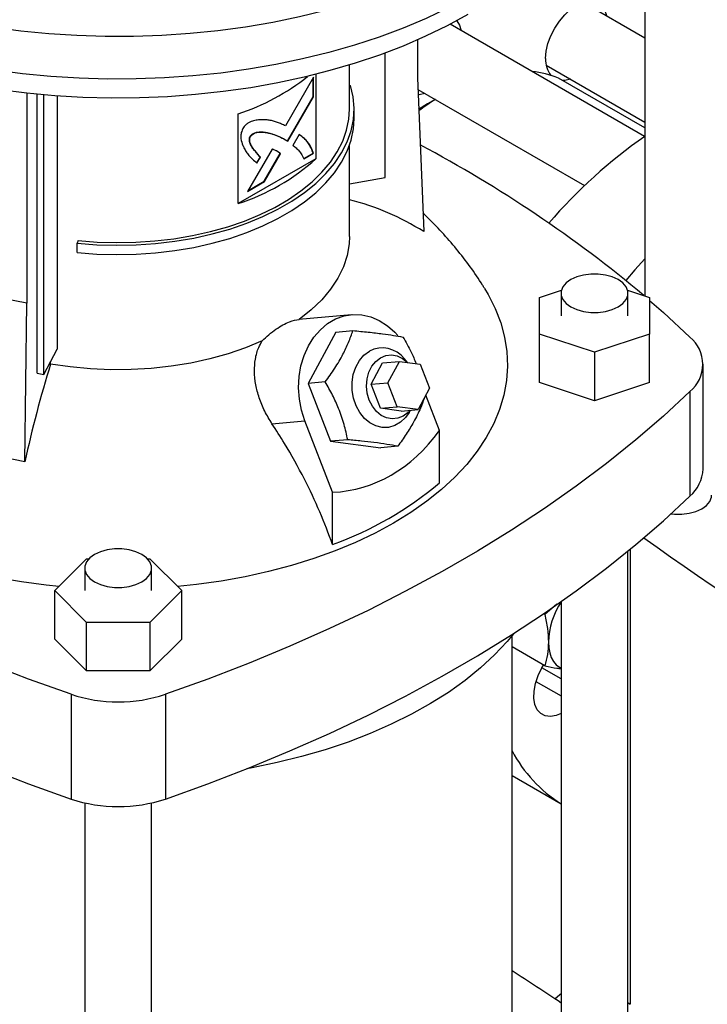
# Model space of a CAD drawing. Extents: x 0.4 to 10.6, y 0.4 to 8.1.
# Drawn here: x 2.5 to 2.7, y 5 to 5.3 of the extents above; entities that cross this region are included whole.
import ezdxf

# ---------------------------------------------------------------- set-up
doc = ezdxf.new("R2010")
doc.units = 0
doc.linetypes.add('SLD-SOLID', pattern=[0])
doc.layers.get('0').update_dxf_attribs({"linetype": 'CONTINUOUS'})

msp = doc.modelspace()

# ---------------------------------------------------------------- linework, layer by layer
at = {"color": 7, "linetype": 'SLD-SOLID'}
for p, q in [((2.672830946600831, 5.289963001615765), (2.672830946600831, 5.19169188396265)), ((2.672830946600831, 5.265526146455258), (2.655037778111911, 5.275797923982978)), ((2.672802906826115, 5.237364963022713), (2.617093858117971, 5.269525112293898)), ((2.607677830241879, 5.265010217119424), (2.607677830241879, 5.254160635462544)), ((2.598464417381316, 5.225628381431606), (2.598464417381316, 5.261291121311024)), ((2.58823476476603, 5.245193784035825), (2.58823476476603, 5.257841332552598)), ((2.644621957980292, 5.257755239350044), (2.672830946600831, 5.241470536849047)), ((2.577901105216619, 5.254307763529414), (2.569879142275755, 5.240418008126856)), ((2.577901105216619, 5.248665887961747), (2.577901105216619, 5.254307763529414)), ((2.578617144934033, 5.255164951253508), (2.578617144934033, 5.230969942907646)), ((2.577808311834105, 5.248719456441235), (2.577808311834105, 5.254147094950463)), ((2.58823476476603, 5.251939802911528), (2.588520326734281, 5.251968870663855)), ((2.607677830241879, 5.254160635462544), (2.609493971979953, 5.21007457538406)), ((2.648089595618143, 5.254078806774736), (2.648135026104333, 5.254056241662851)), ((2.672830946600831, 5.239799590221581), (2.648135026104333, 5.254056241662851)), ((2.495755780025557, 5.249748832563639), (2.495755780025557, 5.18954941116124)), ((2.498748561525113, 5.169482629249777), (2.498748561525113, 5.249442876482041)), ((2.500631049540596, 5.169150380345212), (2.500631049540596, 5.249269932811616)), ((2.504476497986146, 5.248963008719183), (2.504476497986146, 5.176411444640371)), ((2.5704748695694, 5.236027852856888), (2.577808311834105, 5.248719456441235)), ((2.570566390677523, 5.235972082518895), (2.577901105216619, 5.248665887961747)), ((2.577901105216618, 5.248665887961747), (2.577808311834105, 5.248719456441235)), ((2.607815203613264, 5.25082595591794), (2.655563382808859, 5.223261518793867)), ((2.556346065211622, 5.21811312224902), (2.556346065211622, 5.243830943095815)), ((2.589547099332537, 5.242514845167578), (2.589547099332537, 5.245193784839119)), ((2.559869877405199, 5.237355511533941), (2.559777084022685, 5.237409080013429)), ((2.573791255842345, 5.237955327107907), (2.571971801425189, 5.234806492853977)), ((2.569414047894219, 5.236674287155925), (2.569321254511705, 5.236727855635412)), ((2.569414047894219, 5.236674287155925), (2.570566390677523, 5.235972082518895)), ((2.58823476476603, 5.208731607803914), (2.58823476476603, 5.234863510471569)), ((2.566031720457543, 5.233756328388445), (2.559026731445374, 5.221627428679747)), ((2.563812232483724, 5.224497176584334), (2.568397945485897, 5.23243342936637)), ((2.563905025866238, 5.224443608104847), (2.568490738868411, 5.232379860886882)), ((2.568490738868411, 5.232379860886882), (2.568397945485897, 5.23243342936637)), ((2.575102190055501, 5.231014730360488), (2.577808311834105, 5.232576638290619)), ((2.575194983438014, 5.230961161881001), (2.577901105216618, 5.232523069811131)), ((2.577901105216618, 5.232523069811131), (2.577808311834105, 5.232576638290619)), ((2.578617144934033, 5.230969942907646), (2.556346065211622, 5.21811312224902)), ((2.562594141814528, 5.231505797862475), (2.561590042708255, 5.229767234484798)), ((2.561682836090769, 5.229713666005309), (2.562686935197042, 5.231452229382986)), ((2.562594141814528, 5.231505797862475), (2.562686935197042, 5.231452229382986)), ((2.559026731445374, 5.221627428679747), (2.563905025866238, 5.224443608104847)), ((2.559119556763611, 5.221788152554311), (2.563812232483724, 5.224497176584334)), ((2.563905025866238, 5.224443608104847), (2.563812232483724, 5.224497176584334)), ((2.58823476476603, 5.223822903336893), (2.598464417381316, 5.225628381431606)), ((2.51045361754575, 5.207516448979155), (2.510225732994156, 5.206770363774949)), ((2.510225732994156, 5.204091424103408), (2.510225732994156, 5.206770363774949)), ((2.642696708414741, 5.191237991546151), (2.648996652607507, 5.193337745406382)), ((2.648864687417376, 5.192422958006646), (2.648864687417376, 5.185989216491474)), ((2.66789282721412, 5.193337745406381), (2.674192771406872, 5.191237991546155)), ((2.668024792404251, 5.185989216491474), (2.668024792404251, 5.192422958006646)), ((2.495200529774431, 5.144094375627173), (2.495755780025079, 5.189549411160376)), ((2.642696708414747, 5.180740441436786), (2.642696708414741, 5.191237991546151)), ((2.674192771406872, 5.191237991546155), (2.674192771406888, 5.180740441436796)), ((2.588824785150646, 5.186275364272452), (2.573749375795924, 5.184927395504689)), ((2.58432414157719, 5.181278224027035), (2.576403151058885, 5.166564635900115)), ((2.58432414157719, 5.181278224027035), (2.589211690490229, 5.181715238974149)), ((2.658444739910816, 5.175491666382106), (2.642696708414747, 5.180740441436786)), ((2.642696708414747, 5.166809955144772), (2.642696708414747, 5.180740441436786)), ((2.674192771406888, 5.180740441436796), (2.658444739910816, 5.175491666382106)), ((2.674192771406888, 5.166809955144782), (2.674192771406888, 5.180740441436796)), ((2.500631049540596, 5.169150380345212), (2.504476497986146, 5.176411444640371)), ((2.658444739910816, 5.175491666382106), (2.658444739910816, 5.161561180090091)), ((2.502585460687968, 5.172144756648736), (2.502585460665074, 5.172840744430169)), ((2.594417700957921, 5.166343799471594), (2.597718113673881, 5.172474461191144)), ((2.597718113673881, 5.172474461191144), (2.602539945938868, 5.172905600155136)), ((2.599239533222908, 5.166774938435586), (2.602539945938868, 5.172905600155136)), ((2.602539945938868, 5.172905600155136), (2.608519149773908, 5.172131947043349)), ((2.60483704931016, 5.172608376441022), (2.603967050847276, 5.173620036332933)), ((2.608519149773908, 5.172131947043349), (2.611197940892991, 5.165227632212011)), ((2.689552763152947, 5.142054605878196), (2.689552763152947, 5.172058730199456)), ((2.498748561525113, 5.169482629249777), (2.500631049540596, 5.169150380345212)), ((2.581290699972884, 5.167001650847726), (2.576403151058885, 5.166564635900115)), ((2.658444739910816, 5.161561180090091), (2.642696708414747, 5.166809955144772)), ((2.674192771406888, 5.166809955144782), (2.658444739910816, 5.161561180090091)), ((2.576403151058885, 5.166564635900115), (2.582832249744685, 5.149994280304901)), ((2.594417700957921, 5.166343799471594), (2.599239533222908, 5.166774938435586)), ((2.597096492077004, 5.159439484640255), (2.594417700957921, 5.166343799471594)), ((2.601918324341991, 5.159870623604247), (2.599239533222908, 5.166774938435586)), ((2.611197940892991, 5.165227632212011), (2.607897528177035, 5.159096970492458)), ((2.685800538911016, 5.164251717654976), (2.685800538911016, 5.134247593333714)), ((2.614018800564282, 5.153045835463896), (2.61009052475274, 5.163170558044945)), ((2.597096492077004, 5.159439484640255), (2.601918324341991, 5.159870623604247)), ((2.603075695912048, 5.158665831528466), (2.597096492077004, 5.159439484640255)), ((2.607897528177035, 5.159096970492458), (2.601918324341991, 5.159870623604247)), ((2.603075695912048, 5.158665831528466), (2.607897528177035, 5.159096970492458)), ((2.605338544956821, 5.158281328628544), (2.605703060618969, 5.158900754527758)), ((2.566019399773895, 5.155026290315815), (2.575441877189002, 5.155868801784106)), ((2.583396065945966, 5.135367707058286), (2.575441877189002, 5.155868801784106)), ((2.614018800564282, 5.138050599729223), (2.614018800564282, 5.153045835463896)), ((2.587719798658441, 5.150431295253136), (2.582832249744685, 5.149994280304901)), ((2.582832249744685, 5.149994280304901), (2.59718233894879, 5.148137512836606)), ((2.602069887862005, 5.148574527784913), (2.59718233894879, 5.148137512836606)), ((2.583396065945966, 5.120372471323614), (2.583396065945966, 5.135367707058286)), ((2.503777539831347, 5.107199292532288), (2.512869670054803, 5.1162904376045)), ((2.512869670054803, 5.1162904376045), (2.513544576332197, 5.1162904376045)), ((2.530347841857167, 5.1162904376045), (2.531053930501723, 5.116290437604502)), ((2.531053930501723, 5.116290437604502), (2.540146060725184, 5.10719929253229)), ((2.668024792404251, 4.963137869398781), (2.668024792404251, 5.118525990735088)), ((2.512366156601239, 5.113633034047461), (2.512366156601239, 5.107199292532289)), ((2.531526261588124, 5.107199292532289), (2.531526261588124, 5.113633034047461)), ((2.512869670054807, 5.098108147460075), (2.503777539831347, 5.107199292532288)), ((2.503777539831347, 5.093268806240274), (2.503777539831347, 5.107199292532288)), ((2.540146060725184, 5.10719929253229), (2.531053930501724, 5.098108147460075)), ((2.540146060725184, 5.093268806240276), (2.540146060725184, 5.10719929253229)), ((2.647634987864556, 5.103301011514398), (2.644234250986512, 5.100360133121344)), ((2.648864687417376, 5.104012547253756), (2.648864687417376, 4.963137869398781)), ((2.644234250986512, 5.100360133121344), (2.643877142545247, 5.100566287418524)), ((2.512869670054807, 5.084177661168061), (2.512869670054807, 5.098108147460075)), ((2.531053930501724, 5.098108147460075), (2.512869670054807, 5.098108147460075)), ((2.531053930501724, 5.098108147460075), (2.531053930501724, 5.084177661168061)), ((2.634814897074919, 4.96314236969813), (2.634814897074919, 5.094322592692444)), ((2.512869670054807, 5.084177661168061), (2.503777539831347, 5.093268806240274)), ((2.540146060725184, 5.093268806240276), (2.531053930501724, 5.084177661168061)), ((2.644234250973077, 5.085627943806357), (2.634814897074919, 5.091065621073178)), ((2.531053930501724, 5.084177661168061), (2.512869670054807, 5.084177661168061)), ((2.508438192584836, 5.077476639623173), (2.508438192584836, 5.047472515301912)), ((2.535485407971693, 5.077476639623173), (2.535485407971693, 5.047472515301912)), ((2.634814897074919, 5.054208697545742), (2.648864687417376, 5.046097926223664)), ((2.512366156601239, 5.046355302097494), (2.512366156601239, 4.884347945439596)), ((2.531526261588124, 4.884347945439596), (2.531526261588124, 5.046348244755356)), ((2.668024792404251, 4.989163571073567), (2.668697930661956, 4.988637044751038))]:
    msp.add_line(p, q, dxfattribs=at)
at = {"color": 8, "linetype": 'SLD-SOLID'}
for p, q in [((2.672830946600831, 5.239795928872036), (2.648089595618143, 5.254078806774736)), ((2.668697930661948, 5.119077350678642), (2.668697930661956, 4.988637044751038)), ((2.648864687417376, 5.081896109372829), (2.643351328191305, 5.085078903906354)), ((2.641677923184254, 5.081145218468484), (2.648864687417376, 5.076996387787046))]:
    msp.add_line(p, q, dxfattribs=at)
at = {"color": 7, "linetype": 'SLD-SOLID', "flags": 128}
for points in [[(2.658465453610846, 5.323260417056457), (2.656708851422476, 5.320325458297364), (2.653697932695684, 5.315970034618183), (2.650264998449946, 5.311719923655162), (2.646421045408598, 5.307588739795019), (2.642178386912087, 5.303589716465107), (2.637550613474633, 5.299735663742759), (2.632552549249716, 5.296038927320745), (2.62720020454384, 5.292511348960301), (2.621510724530699, 5.28916422855839), (2.615502334330011, 5.286008287950737), (2.609194280626971, 5.283053636566543), (2.60260677001931, 5.280309739044949), (2.595760904289478, 5.27778538491693), (2.588678612809264, 5.275488660449791), (2.581382582293416, 5.273426922744405), (2.573896184127249, 5.271606776168205), (2.566243399501052, 5.270034051199405), (2.558448742591109, 5.268713785750215), (2.550537182033397, 5.267650209028898), (2.542534060941524, 5.266846727992335), (2.534465015725087, 5.266305916432514), (2.526355893968534, 5.266029506731905), (2.51823267163355, 5.266018384314106), (2.510121369850224, 5.266272584807576), (2.502047971563526, 5.266791293931501), (2.494038338302096, 5.267572850104178), (2.486118127335977, 5.268614749765566), (2.478312709488641, 5.269913655396941), (2.470647087866594, 5.27146540621198), (2.463145817766885, 5.273265031485007), (2.455832928019092, 5.27530676647373), (2.448731844013731, 5.277584070885449), (2.441865312663674, 5.28008964982758), (2.435255329538922, 5.282815477175403), (2.428923068408171, 5.285752821282154), (2.422888813412843, 5.288892272949121), (2.417171894090866, 5.292223775566148), (2.411790623458338, 5.295736657325988), (2.406762239347415, 5.299419665409317), (2.402102849188337, 5.303261002030909), (2.397827378412476, 5.307248362231496), (2.393949522641672, 5.311368973294265), (2.39048170381704, 5.315609635659722), (2.387435030407735, 5.319956765207853), (2.384819261827184, 5.324396436772164), (2.382642777170741, 5.328914428746185), (2.380912548374915, 5.333496268639561), (2.379634117884161, 5.338127279437799), (2.378811580896756, 5.342792626617181), (2.378447572246644, 5.347477365664202), (2.378543257963273, 5.352166489947362), (2.379098331536445, 5.356844978787929), (2.380111014898164, 5.361497845575695), (2.381578064118323, 5.366110185775618), (2.383494779795992, 5.370667224671529), (2.385855022113012, 5.375154364694012), (2.388651230501687, 5.379557232180812), (2.391874447863561, 5.383861723420013), (2.395514349261704, 5.388054049828479), (2.399559274994597, 5.392120782120841), (2.403996267945673, 5.396048893327548), (2.407952839764641, 5.39918455045444)], [(2.665192846467731, 5.327093749905341), (2.66519231926791, 5.327091231616215), (2.663983407840999, 5.322429064692856), (2.662319533417438, 5.317813848077355), (2.66020602588862, 5.313260365699906), (2.657649655456332, 5.308783203737327), (2.654658610945749, 5.304396703889136), (2.651242473574166, 5.300114917436769), (2.647412186259464, 5.295951560233085), (2.643180018566649, 5.291919968766357), (2.638559527404735, 5.288033057439477), (2.633565513599878, 5.284303277201233), (2.628213974483864, 5.280742575662165), (2.622522052649841, 5.277362358822764), (2.616507981039415, 5.274173454536621), (2.610191024537048, 5.271186077825539), (2.603591418258824, 5.268409798157744), (2.59673030273327, 5.26585350879399), (2.589629656181868, 5.263525398299767), (2.582312224116196, 5.261432924314859), (2.574801446477181, 5.259582789664266), (2.567121382549915, 5.257980920887044), (2.559296633894507, 5.256632449251809), (2.551352265539868, 5.255541694319742), (2.543313725692868, 5.254712150107724), (2.535206764220058, 5.254146473895956), (2.527057350163082, 5.253846477715879), (2.518891588552012, 5.253813122545698), (2.510735636783065, 5.254046515232082), (2.502615620828572, 5.254545908147893), (2.494557551547619, 5.255309701587066), (2.486587241365422, 5.256335448888953), (2.478730221588346, 5.257619864275707), (2.471011660619433, 5.259158833377625), (2.463456283336422, 5.260947426412711), (2.456088291890509, 5.262979913978261), (2.448931288179563, 5.265249785403855), (2.442008198244129, 5.267749769607007), (2.435341198828411, 5.270471858384631), (2.428951646341472, 5.27340733206573), (2.42286000844622, 5.276546787443133), (2.41708579849531, 5.279880167894794), (2.411647513023998, 5.283396795598198), (2.406562572500157, 5.287085405734634), (2.401847265521267, 5.290934182573809), (2.397516696637131, 5.294930797323198), (2.393584737965443, 5.299062447620878), (2.390063984755217, 5.303315898545356), (2.386965715040406, 5.307677525011007), (2.384299853512957, 5.312133355413344), (2.382074939731034, 5.316669116384264), (2.380298100764238, 5.321270278513955), (2.378975028363451, 5.325922102892984), (2.378109960728447, 5.330609688325452), (2.377705668931657, 5.335318019062027), (2.377763448041591, 5.340032012899917), (2.377772236157046, 5.34017202247415)], [(2.622127465354562, 5.272291763198964), (2.616245309101303, 5.269084692551158), (2.610055594211705, 5.266076708578977), (2.603578510249191, 5.26327762270092), (2.59683518411537, 5.260696564953325), (2.589847611138476, 5.258341954210088), (2.582638583329175, 5.25622147072204), (2.575231615037769, 5.254342031065574), (2.56765086625527, 5.252709765582201), (2.55992106380853, 5.251329998382659), (2.552067420706473, 5.250207229980765), (2.544115553900501, 5.249345122613677), (2.53609140072732, 5.248746488296434), (2.528021134306744, 5.248413279649752), (2.519931078170415, 5.248346583530978), (2.511847620399909, 5.248546617488988), (2.503797127554313, 5.24901272905459), (2.495805858667973, 5.249743397868738), (2.487899879598993, 5.250736240641634), (2.480104978007822, 5.251988018926513), (2.472446579243261, 5.253494649682797), (2.464949663410267, 5.255251218594118), (2.457638683890031, 5.25725199609779), (2.45053748757815, 5.259490456073464), (2.44366923710099, 5.261959297129969), (2.437056335264027, 5.264650466420933), (2.430720351978546, 5.267555185911492), (2.424681953905077, 5.270663981010422), (2.41896083704304, 5.273966711474282), (2.413575662486493, 5.277452604482776), (2.408543995555517, 5.281110289777463), (2.403882248501798, 5.28492783674917), (2.39960562697527, 5.288892793353161), (2.395728080426448, 5.292992226725117), (2.392262256606219, 5.297212765365457), (2.389219460311501, 5.301540642754385), (2.386609616511359, 5.305961742255418), (2.384441237973805, 5.310461643160916), (2.382721397498927, 5.315025667729444), (2.382500780555457, 5.315720348338335)], [(2.644446131512321, 5.259679445214791), (2.644615967243889, 5.261768729419824), (2.645118947746675, 5.263973811766357), (2.645935743762032, 5.266209952176438), (2.647034966277153, 5.268391217028148), (2.648374372787234, 5.270433781536503), (2.649902490651239, 5.272259151092931), (2.651560595156635, 5.273797177769058), (2.653284966277153, 5.274988756062254), (2.655009337397671, 5.275788094286958), (2.656667441903066, 5.276164474323469), (2.658195559767072, 5.276103432098059), (2.659534966277153, 5.275607313429217), (2.660634188792273, 5.274695183879162), (2.66145098480763, 5.273402096074972), (2.661947974574015, 5.27180875247731)], [(2.618995737729052, 5.270538687797761), (2.619784318141012, 5.26927838029532), (2.620281307907415, 5.267685036697562)], [(2.510225732994156, 5.206770363774949), (2.515815937378594, 5.20633927068325), (2.521448938920381, 5.206178743911726), (2.527085511791276, 5.206289901300582), (2.53268640529382, 5.206671968797008), (2.538212617186506, 5.207322285845373), (2.543625665278813, 5.208236323914188), (2.548887855404823, 5.209407718030889), (2.553962543909368, 5.210828311104783), (2.558814392818867, 5.212488210729574), (2.563409615919955, 5.214375858069872), (2.567716214032306, 5.216478108352007), (2.571704197837331, 5.218780322398644), (2.575345796711035, 5.221266468569794), (2.578615652106847, 5.223919234400344), (2.581490994141749, 5.226720147156693), (2.583951800156069, 5.229649702473029), (2.585980934142774, 5.232687500171433), (2.587564266075328, 5.23581238632005), (2.588690770303203, 5.239002600540079), (2.589352602329813, 5.242235927535797), (2.589545153438259, 5.24548985179244), (2.589267082784472, 5.248741714364673), (2.588520326734281, 5.251968870663855)], [(2.651532154442383, 5.253766067844382), (2.649902490651239, 5.253399517503896), (2.649322250021393, 5.253370871884038)], [(2.609865487775674, 5.249642352064698), (2.608235823984621, 5.249275801724242), (2.60788007314766, 5.249251275852656)], [(2.612817387838692, 5.247938256431014), (2.610627177717095, 5.246679433556939), (2.608053139259515, 5.24505017037458)], [(2.51045361754575, 5.207516448979155), (2.515935274394018, 5.207093726542769), (2.521458897399204, 5.206936316724506), (2.526986022396752, 5.207045315659483), (2.532478160835719, 5.207419964325411), (2.537897067796693, 5.208057653828106), (2.543205008313174, 5.208953943568718), (2.548365020141851, 5.210102592166175), (2.553341171151962, 5.211495600919509), (2.558098809541398, 5.213123269507418), (2.562604805137127, 5.214974263537173), (2.566827780099657, 5.217035693472527), (2.570738327424975, 5.219293204390961), (2.574309215722435, 5.221731075945276), (2.5775155788426, 5.224332331833402), (2.580335089034542, 5.227078858014169), (2.582748112426816, 5.229951528845789), (2.584737845749403, 5.232930340268699), (2.586290433344545, 5.235994549105345), (2.587395063651661, 5.239122817506851), (2.588044044494462, 5.242293361540738), (2.58823476476603, 5.245193784035825)], [(2.510225732994156, 5.204091424103408), (2.515815937378594, 5.203660331011708), (2.521448938920381, 5.203499804240185), (2.527085511791276, 5.20361096162904), (2.53268640529382, 5.203993029125467), (2.538212617186506, 5.204643346173832), (2.543625665278813, 5.205557384242647), (2.548887855404823, 5.206728778359348), (2.553962543909368, 5.20814937143324), (2.558814392818867, 5.209809271058033), (2.563409615919955, 5.211696918398331), (2.567716214032306, 5.213799168680466), (2.571704197837331, 5.216101382727103), (2.575345796711035, 5.218587528898254), (2.578615652106847, 5.221240294728803), (2.581490994141749, 5.224041207485152), (2.583951800156069, 5.226970762801487), (2.585980934142774, 5.230008560499892), (2.587564266075328, 5.233133446648509), (2.588690770303203, 5.236323660868538), (2.589352602329813, 5.239556987864256), (2.589547099332537, 5.242514845167578)], [(2.495755780025079, 5.189549411160376), (2.48939145626363, 5.190825531757238), (2.483211151155523, 5.192374014543897), (2.477249782705393, 5.194186110772815), (2.471541031951233, 5.196251582311177), (2.466117152670454, 5.19855875948516), (2.461008789149795, 5.201094607012226), (2.456244803048667, 5.203844797648953), (2.451852110334138, 5.206793793138296), (2.447855529208847, 5.209924931998924), (2.444277639891057, 5.21322052366066), (2.441138657039038, 5.216661948414135), (2.43845631554061, 5.220229762609984), (2.436245770313084, 5.223903808513203)], [(2.588234765233667, 5.208731607803914), (2.588133565148205, 5.206618117503697), (2.587555810981752, 5.203269243562683), (2.586470492649437, 5.199962637199337), (2.584886008306639, 5.196723884818313), (2.582814618637914, 5.193578047772517), (2.580272351984234, 5.19054946843923), (2.57727888031625, 5.18766158185965), (2.573857366205773, 5.184936735163191)], [(2.672830946600831, 5.20231116108007), (2.669974266123012, 5.199118891723469), (2.667400054297484, 5.196096292694485)], [(2.665218859993046, 5.196333574290311), (2.663541635132022, 5.19710572096321), (2.661608830661827, 5.197643054347951), (2.659517365469283, 5.197918630304915), (2.657372114352344, 5.197918630304915), (2.6552806491598, 5.197643054347951), (2.653347844689604, 5.19710572096321), (2.651670619828581, 5.196333574290311), (2.650333077634743, 5.195365332987639), (2.649402288058779, 5.194249548717131), (2.648924924776666, 5.19304217156122), (2.648924924776666, 5.191803744452073), (2.649402288058779, 5.190596367296163), (2.650333077634743, 5.189480583025655), (2.651670619828581, 5.188512341722983), (2.653347844689604, 5.187740195050083), (2.6552806491598, 5.187202861665343), (2.657372114352344, 5.186927285708378), (2.659517365469283, 5.186927285708378), (2.661608830661827, 5.187202861665343), (2.663541635132022, 5.187740195050083), (2.665218859993046, 5.188512341722983), (2.666556402186884, 5.189480583025655), (2.667487191762847, 5.190596367296163), (2.66796455504496, 5.191803744452073), (2.66796455504496, 5.19304217156122), (2.667487191762847, 5.194249548717131), (2.666556402186884, 5.195365332987639), (2.665218859993046, 5.196333574290311)], [(2.504991103656456, 5.10841272486523), (2.50130815410973, 5.108776548780186), (2.494255796645714, 5.109681042358466), (2.487319647789449, 5.110847169637332), (2.480528800159723, 5.112270039473716), (2.473911736931479, 5.113943683857045), (2.46749621236749, 5.115861082941141), (2.461309135407328, 5.118014194487901), (2.455376456801927, 5.120393987599238), (2.449723060267109, 5.12299048059581), (2.444372658112636, 5.125792782883643), (2.439347691784539, 5.128789140633071), (2.434669237737897, 5.131966986078385), (2.430356919034861, 5.135312990231411), (2.426428823038707, 5.138813118787911), (2.422901425549154, 5.142452690992338), (2.419789521697129, 5.146216441214025), (2.417106163888851, 5.150088582976548), (2.414862607059501, 5.154052875171689), (2.413068261466113, 5.158092690180295), (2.411730653217683, 5.162191083614283), (2.410855392708058, 5.166330865387299), (2.41044615108399, 5.170494671815911), (2.410504644847072, 5.174665038448931), (2.411030628654133, 5.178824473319398), (2.412021896346293, 5.182955530311958), (2.413474290202363, 5.187040882337939), (2.415381718377767, 5.191063394011187), (2.416961978232784, 5.193798176042947)], [(2.626948463490647, 5.193819345196117), (2.627994822081182, 5.192057219151442), (2.630014832648621, 5.188053065647524), (2.631581631247215, 5.183981826342313), (2.632688646179139, 5.179860577428309), (2.633331234239055, 5.175706604855694), (2.633506700189324, 5.171537331829046), (2.633214308064772, 5.167370245728359), (2.632455284259583, 5.16322282476091), (2.631232812383374, 5.159112464651564), (2.629552019908035, 5.155056405679071), (2.627419956661323, 5.151071660364343), (2.624845565257439, 5.147174942114026), (2.621839643588595, 5.143382595118665), (2.618414799534903, 5.139710525799497), (2.614585398082541, 5.136174136091378), (2.610367501072011, 5.132788258841726), (2.605778799829198, 5.129567095596402), (2.600838540961803, 5.126524157033491)], [(2.67425085451628, 5.19036486411132), (2.678227170834286, 5.186876978536011), (2.685800538911015, 5.179865742743938)], [(2.575441877189002, 5.155868801784106), (2.574471872070202, 5.158908388411932), (2.573865565907286, 5.162077525785437), (2.57363650257804, 5.165305420612535), (2.573789798978725, 5.168519967056727), (2.574322030721065, 5.171649357462326), (2.575221308627421, 5.174623686418833), (2.576467544315378, 5.177376512332292), (2.57803289893901, 5.179846341620702), (2.579882405062695, 5.181978002379032), (2.581974747775846, 5.183723876828403), (2.584263187599745, 5.185044965018587), (2.586696604570258, 5.185911756022448), (2.589220640173365, 5.186304887161288), (2.591778911624535, 5.186215576535096), (2.594314271366966, 5.18564581919568), (2.596770083653568, 5.184608342580506), (2.599091489695966, 5.183126322202778), (2.601226633119179, 5.18123286394877), (2.602072541741089, 5.180305772983741)], [(2.495200529774431, 5.144094375627173), (2.488701359426984, 5.145397534525706), (2.482390106699697, 5.146978826393908), (2.476302429436013, 5.148829317116744), (2.470472722304023, 5.150938551636978), (2.4649339224706, 5.153294613025031), (2.459717323510227, 5.155884189808247), (2.454852398599956, 5.158692651179156), (2.450366633999379, 5.161704129657849), (2.446285373756462, 5.164901610741377), (2.442631676516625, 5.16826702903372), (2.439426185244079, 5.171781370313177), (2.436687010591478, 5.175424778960494), (2.434429628576574, 5.179176670140646)], [(2.563180194040814, 5.178772934872547), (2.558460108439038, 5.176797737316733), (2.553457600202354, 5.175069642933217), (2.548211378564932, 5.173602023656038), (2.542762038606729, 5.172406235871947), (2.537151747130182, 5.171491532545091), (2.531423916374962, 5.170864991617893), (2.525622868095574, 5.170531461242182), (2.519793490601173, 5.170493522264368), (2.513980891411387, 5.17075146825494), (2.508230048215913, 5.17130330323682), (2.502585460687968, 5.172144756648736)], [(2.605338544956821, 5.158281328628544), (2.6042774247459, 5.156791489627657), (2.602836468448348, 5.155439063647604), (2.601196932938478, 5.154492579944228), (2.599425940992701, 5.153990787671552), (2.597595997229359, 5.153954230264179), (2.595782019761133, 5.15438440438666), (2.594058273038706, 5.15526369865988), (2.592495327455425, 5.156556114672979), (2.591157170187108, 5.158208740762527), (2.590098585549547, 5.160153918222245), (2.589362912122182, 5.162312011258383), (2.588980268461567, 5.164594667288476), (2.588966320044128, 5.166908434106451), (2.589321637919711, 5.169158585826922), (2.590031675332743, 5.171253000974076), (2.591067363268109, 5.173105933945702), (2.592386300540047, 5.174641525448233), (2.593934489701674, 5.175796908185128), (2.593934489701674, 5.175796908185128)], [(2.593901173206845, 5.161820240333929), (2.593341317557426, 5.163776989246635), (2.593135258513585, 5.165823654544569), (2.593293328736206, 5.167857607883564), (2.593807601924285, 5.169776858350151), (2.594652290272752, 5.171485166711844), (2.595785037580705, 5.172896871254115), (2.597149043168183, 5.173941183216447), (2.598675910099437, 5.174565736436383), (2.600289074890893, 5.17473921320757), (2.601907646723918, 5.174452914680321), (2.603450463648238, 5.173721197058275), (2.604809745308845, 5.172611909323686)], [(2.508438192584836, 5.077476639623173), (2.496293060018714, 5.08184865195297), (2.484400803281737, 5.086446500472542), (2.47277401850313, 5.091265315198389), (2.461425020627544, 5.096299992102375), (2.45036583037123, 5.101545198517851), (2.439608161489837, 5.10699537878795), (2.429163408371358, 5.112644760150066), (2.419042633967333, 5.1184873588503), (2.409256558075109, 5.124516986481365), (2.399815545983567, 5.130727256537278), (2.390729597494335, 5.137111591177865), (2.382008336330128, 5.143663228195925), (2.373660999941418, 5.150375228179677), (2.365696429722242, 5.157240481862901), (2.358123061645512, 5.164251717654975)], [(2.685800538911016, 5.164251717654976), (2.678227170834286, 5.157240481862902), (2.67026260061511, 5.15037522817968), (2.6619152642264, 5.143663228195926), (2.653194003062193, 5.137111591177866), (2.644108054572961, 5.130727256537279), (2.634667042481419, 5.124516986481366), (2.624880966589195, 5.118487358850301), (2.61476019218517, 5.112644760150068), (2.604315439066692, 5.10699537878795), (2.593557770185299, 5.101545198517852), (2.582498579928985, 5.096299992102376), (2.571149582053399, 5.09126531519839), (2.559522797274792, 5.086446500472544), (2.547630540537816, 5.081848651952971), (2.535485407971693, 5.077476639623173)], [(2.605594792215636, 5.158891073824514), (2.605008772006056, 5.15824342146557), (2.603644766418579, 5.157199109503237), (2.602117899487325, 5.156574556283301), (2.600504734695869, 5.156401079512115), (2.598886162862844, 5.156687378039362), (2.597343345938524, 5.157419095661409), (2.595953647205739, 5.158559541001301), (2.594786751961826, 5.160051527367607), (2.593901173206845, 5.161820240333929)], [(2.358123061645512, 5.134247593333713), (2.365696429722242, 5.127236357541641), (2.373660999941418, 5.120371103858417), (2.382008336330128, 5.113659103874664), (2.390729597494335, 5.107107466856603), (2.399815545983567, 5.100723132216016), (2.40925655807511, 5.094512862160104), (2.419042633967334, 5.088483234529039), (2.429163408371359, 5.082640635828806), (2.439608161489838, 5.076991254466688), (2.450365830371231, 5.071541074196589), (2.461425020627545, 5.066295867781115), (2.47277401850313, 5.061261190877129), (2.484400803281737, 5.056442376151282), (2.496293060018714, 5.05184452763171), (2.508438192584836, 5.047472515301912)], [(2.535485407971693, 5.047472515301912), (2.547630540537816, 5.05184452763171), (2.559522797274792, 5.056442376151281), (2.571149582053399, 5.061261190877129), (2.582498579928985, 5.066295867781115), (2.5935577701853, 5.071541074196591), (2.604315439066692, 5.076991254466688), (2.61476019218517, 5.082640635828806), (2.624880966589195, 5.08848323452904), (2.634667042481419, 5.094512862160104), (2.644108054572961, 5.100723132216019), (2.653194003062194, 5.107107466856604), (2.6619152642264, 5.113659103874665), (2.67026260061511, 5.120371103858418), (2.678227170834286, 5.127236357541642), (2.685800538911016, 5.134247593333714)], [(2.680368559038848, 5.129167848277288), (2.681338373535805, 5.129075473147544), (2.683483624652747, 5.129075473147544), (2.685575089845292, 5.129351049104508), (2.687507894315489, 5.12988838248925), (2.689185119176513, 5.130660529162149), (2.690522661370353, 5.131628770464823), (2.691453450946317, 5.132744554735331), (2.691930814228429, 5.133951931891242), (2.69199105158772, 5.134571145445816)], [(2.600838540961803, 5.126524157033491), (2.595567445632374, 5.123672206294821), (2.589987622646558, 5.121023205452914), (2.584122475721086, 5.118588265337893), (2.577996605320443, 5.116377598934802), (2.571635705473982, 5.114400478546796), (2.565066456006227, 5.112665196903881), (2.558316410632421, 5.11117903238032), (2.55141388138867, 5.109948218466604), (2.54438781988142, 5.108977917624025), (2.538932496900073, 5.10841272486523)], [(2.528720329176918, 5.117543650331129), (2.527043104315894, 5.118315797004027), (2.525110299845697, 5.11885313038877), (2.523018834653152, 5.119128706345734), (2.520873583536211, 5.119128706345734), (2.518782118343667, 5.11885313038877), (2.51684931387347, 5.118315797004027), (2.515172089012446, 5.117543650331129), (2.513834546818607, 5.116575409028455), (2.512903757242642, 5.115459624757947), (2.51242639396053, 5.114252247602035), (2.51242639396053, 5.113013820492887), (2.512903757242642, 5.111806443336977), (2.513834546818607, 5.110690659066469), (2.515172089012446, 5.109722417763795), (2.51684931387347, 5.108950271090896), (2.518782118343667, 5.108412937706154), (2.520873583536211, 5.10813736174919), (2.523018834653152, 5.10813736174919), (2.525110299845697, 5.108412937706154), (2.527043104315894, 5.108950271090896), (2.528720329176918, 5.109722417763795), (2.530057871370757, 5.110690659066469), (2.530988660946722, 5.111806443336977), (2.531466024228834, 5.113013820492887), (2.531466024228834, 5.114252247602035), (2.530988660946722, 5.115459624757947), (2.530057871370757, 5.116575409028455), (2.528720329176918, 5.117543650331129)], [(2.635284441245479, 5.094906723290859), (2.633388491223611, 5.0926267777189), (2.629772056188831, 5.088765301083581), (2.625754559921063, 5.085038282840349), (2.621350947770293, 5.081459587741862), (2.616577601462953, 5.078042528768934), (2.61145227816082, 5.074799817605378), (2.60599404440321, 5.071743517349704), (2.6002232051782, 5.068884997639603), (2.594161228386737, 5.066234892356142), (2.587830664980636, 5.063803060065037), (2.581255065071562, 5.061598547342135), (2.574458890323061, 5.059629555119557), (2.567467422951575, 5.057903408177693), (2.560306671674925, 5.056426527896542), (2.55879029497603, 5.056149727304344)], [(2.645221067089849, 5.092424361643742), (2.64531558891073, 5.090813616008085), (2.645597537078817, 5.08933956324828), (2.646062087382783, 5.08802742481573), (2.64670129123813, 5.086899651762811), (2.647504211689673, 5.085975540599136), (2.648457110545873, 5.085270903122925), (2.648864687417373, 5.085058902790974)], [(2.648864687417376, 5.071980061179111), (2.64744471043367, 5.071407379808792), (2.645798885440244, 5.071130281051745), (2.644310200180626, 5.071324334182222), (2.643043717344166, 5.071981058147251), (2.642054788308077, 5.073071750958249), (2.641386634016644, 5.074548744105651), (2.641068456018562, 5.076347485901517), (2.641114160219134, 5.078389362698045), (2.641521749125483, 5.080585134681217), (2.642273409146574, 5.082838836078882), (2.643336289132619, 5.085051969325506), (2.643816787293276, 5.085868940465534)], [(2.647065824434065, 4.990211346159787), (2.64850469770166, 4.991400633101954), (2.648864687417376, 4.991696842448865)]]:
    msp.add_lwpolyline(points, dxfattribs=at)
at = {"color": 7, "linetype": 'SLD-SOLID'}
for centre, radius, start, end in [((2.65170337550015, 5.25929055365413), 0.007267656220874946, 176.9326435560741, 217.4629886476058), ((2.536246131326954, 5.304790373472403), 0.06418768958301993, 288.2487524523411, 308.5372581864053), ((2.638047976631348, 5.22988228119838), 0.02619744189502476, 67.46142699455507, 84.4088359060136), ((2.653450820550538, 5.183099074159262), 0.07650215316602538, 122.0677708751988, 126.3859233540536), ((2.756559256962974, 5.117401564826993), 0.1463086907924999, 124.908784576175, 139.4508271013034), ((2.436888250831556, 4.910630249012292), 0.3668834391725629, 50.02048420629289, 62.11651048361221), ((2.537136711581654, 5.277106125338405), 0.06204170919942026, 288.0363310641001, 311.9582924032065), ((2.569839251338065, 5.147163864731089), 0.07436568014916523, 57.77540044972824, 75.67832159139319), ((2.679342531238388, 5.172058730199456), 0.01013189557631738, 309.5977569454334, 50.40224305457451), ((2.5976757300536, 5.168832187457911), 0.007905960674010835, 37.27202151095028, 118.2433665185423), ((2.822140015143531, 5.073017088983566), 0.3345764602748221, 162.7658081721831, 167.734643011895), ((2.678612413567171, 5.142507574167292), 0.01094972279694453, 311.0309355644634, 357.6291108242944), ((2.547546449636798, 5.217834561007941), 0.1038462994774034, 290.1951065046109, 309.7995169626907), ((3.084099446916571, 5.690331245784268), 0.7013645015264209, 234.0780637000033, 246.3533405036912), ((2.66791504683292, 5.091640215172897), 0.02270752303239245, 146.9483641179168, 178.0210427419046), ((2.521961800278265, 5.118241455727939), 0.04294948424720789, 251.6468884108447, 288.353111589157), ((2.670443114901033, 5.080190143324371), 0.04033441265673236, 207.9544422529286, 237.6569011740412), ((2.521961800278265, 5.088237331406718), 0.04294948424724498, 251.6468884108611, 288.3531115891406), ((2.294121319125727, 4.463823333575998), 0.6337617732575113, 55.96201161720466, 57.48138660504581)]:
    msp.add_arc(centre, radius, start, end, dxfattribs=at)
msp.add_ellipse((2.521961800278263, 5.342010662962028), major_axis=(-0.072030048236988, 0.204571339332869), ratio=0.4107407455710805, start_param=3.021387591180697, end_param=3.415232456678822, dxfattribs=at)
for points, knots in [([(2.562506494855836, 5.242154048765546), (2.562391321313435, 5.242139850849164), (2.561815103502091, 5.242068818109072), (2.560765841589082, 5.241895707157844), (2.559521219722086, 5.241498746778086), (2.558427870590844, 5.240669062239883), (2.557934290971723, 5.240012268585585), (2.557661978239218, 5.239649909063909)], [0, 0, 0, 0, 0.07278707768608396, 0.3641566433058941, 0.6571430986107779, 0.8108424739226182, 1, 1, 1, 1]), ([(2.569879142275755, 5.240418008126856), (2.569786718438993, 5.24045964503151), (2.569324591848241, 5.240667832891601), (2.568119492074026, 5.241203331175511), (2.566577943278967, 5.241756233466082), (2.565131253993476, 5.242027137303687), (2.563913414953051, 5.24214048309797), (2.563099604355017, 5.24214832994305), (2.562506494855836, 5.242154048765546)], [0, 0, 0, 0, 0.04100853630658989, 0.2050459679996373, 0.5333904461174612, 0.6975191267361269, 0.7795503281878002, 0.9999999999999999, 0.9999999999999999, 0.9999999999999999, 0.9999999999999999]), ([(2.557661978239218, 5.239649909063909), (2.557596488548323, 5.239491285177154), (2.557341700773573, 5.23887415862523), (2.557010686538742, 5.237823113714216), (2.557122728145407, 5.236287703600796), (2.557444226133226, 5.235374046640278), (2.557667824397646, 5.234738608415511)], [0, 0, 0, 0, 0.08329963557802832, 0.3240774005249307, 0.5299033715592095, 1, 1, 1, 1]), ([(2.562594141814528, 5.231505797862473), (2.562525840387244, 5.231585504324238), (2.562184333826282, 5.231984035961507), (2.561561041185803, 5.232689786724556), (2.5608870297319, 5.233499557193955), (2.560384052279633, 5.234193982059341), (2.560036191399305, 5.234752131563313), (2.55972143553048, 5.23540601726812), (2.559535322689763, 5.236071901099243), (2.559550044714193, 5.236731175905293), (2.559652976063962, 5.237137473435871), (2.559750353181236, 5.237350580361707), (2.559777084022685, 5.237409080013429)], [0, 0, 0, 0, 0.05028540227558179, 0.2514265877093371, 0.4525908604349234, 0.5531766745388191, 0.6537863275909219, 0.7544691947817064, 0.8741114990592688, 0.932161378022683, 0.9813777250864169, 1, 1, 1, 1]), ([(2.562686935197042, 5.231452229382986), (2.562618633769758, 5.23153193584475), (2.562277127208796, 5.23193046748202), (2.561653834568317, 5.232636218245068), (2.560979823114414, 5.233445988714467), (2.560476845662147, 5.234140413579852), (2.560128984781818, 5.234698563083827), (2.559814228912993, 5.235352448788631), (2.559628116072277, 5.236018332619754), (2.559642838096706, 5.236677607425805), (2.559745769446476, 5.237083904956383), (2.55984314656375, 5.237297011882219), (2.559869877405199, 5.237355511533941)], [0, 0, 0, 0, 0.05028540227558166, 0.2514265877093364, 0.4525908604349222, 0.5531766745387936, 0.6537863275909208, 0.754469194781705, 0.87411149905924, 0.9321613780226541, 0.9813777250863781, 1, 1, 1, 1]), ([(2.559777084022685, 5.237409080013429), (2.559887192846305, 5.237543488612392), (2.560157970455471, 5.237874023785523), (2.560805801290453, 5.238320994712735), (2.561813880898941, 5.238662028433354), (2.563045532225996, 5.238719357568273), (2.564353845977659, 5.238557828175026), (2.565848839954318, 5.238193834502709), (2.567518897058453, 5.237606003486888), (2.568719744163272, 5.23702092459305), (2.569321254511705, 5.236727855635412)], [0, 0, 0, 0, 0.03296031556090849, 0.08105540638372713, 0.1669275321853583, 0.3017006862100722, 0.4358344279955843, 0.5698560310595541, 0.7845387247091853, 1, 1, 1, 1]), ([(2.559869877405199, 5.237355511533941), (2.559979986228819, 5.237489920132904), (2.560250763837985, 5.237820455306037), (2.560898594672966, 5.238267426233247), (2.561906674281455, 5.238608459953866), (2.563138325608509, 5.238665789088786), (2.564446639360173, 5.23850425969554), (2.565941633336832, 5.238140266023222), (2.567611690440967, 5.237552435007399), (2.568812537545786, 5.236967356113563), (2.569414047894219, 5.236674287155925)], [0, 0, 0, 0, 0.03296031556092489, 0.08105540638374119, 0.1669275321853697, 0.3017006862100675, 0.4358344279955956, 0.5698560310595912, 0.7845387247091977, 1, 1, 1, 1]), ([(2.577808311834105, 5.232576638290619), (2.577767680007897, 5.232688125331246), (2.577564472483717, 5.233245693317188), (2.577187759556691, 5.234240986543854), (2.576522889745695, 5.235398433296345), (2.575678948833402, 5.236368779750157), (2.574722251103155, 5.237218385522906), (2.574039974519942, 5.237745199831028), (2.57369846245983, 5.238008895587396)], [0, 0, 0, 0, 0.0465208658010175, 0.2326597360828567, 0.4191200856392363, 0.605460814003739, 0.8025142683780083, 1, 1, 1, 1]), ([(2.577901105216618, 5.232523069811131), (2.577860473390411, 5.232634556851758), (2.577657265866231, 5.233192124837701), (2.577280552939205, 5.234187418064367), (2.576615683128208, 5.235344864816858), (2.575771742215916, 5.23631521127067), (2.574815044485668, 5.237164817043418), (2.574132767902456, 5.23769163135154), (2.573791255842345, 5.237955327107907)], [0, 0, 0, 0, 0.0465208658010175, 0.2326597360828567, 0.4191200856392363, 0.605460814003739, 0.8025142683780083, 1, 1, 1, 1]), ([(2.557667824397646, 5.234738608415511), (2.557718578589145, 5.234637612065553), (2.557972386867812, 5.234132556049949), (2.558438607632826, 5.233232341689208), (2.559054299096266, 5.23234521054771), (2.559731406322043, 5.231539072267553), (2.560554072572913, 5.230701889354213), (2.561272501793615, 5.230072910370394), (2.561682836090769, 5.229713666005309)], [0, 0, 0, 0, 0.04917390156241314, 0.2459056669414129, 0.4427923628011864, 0.541155836909516, 0.7379289542528777, 1, 1, 1, 1]), ([(2.571971801425189, 5.234806492853977), (2.572052829596511, 5.234745304971026), (2.572458050407176, 5.234439305179502), (2.573018175470733, 5.233998353737943), (2.573748251272874, 5.23326456053137), (2.574465634216606, 5.232344432121455), (2.574935192259407, 5.231453877024244), (2.575194983438014, 5.230961161881001)], [0, 0, 0, 0, 0.06262888862545449, 0.3132062418011388, 0.4385014682451683, 0.6893411419797119, 1, 1, 1, 1]), ([(2.567320473604147, 5.233190629717268), (2.567229270221996, 5.233234531308725), (2.566972785670085, 5.233357992519783), (2.566630553087108, 5.233515545330836), (2.566293619052292, 5.23366321655649), (2.566119038672383, 5.233725284468738), (2.566031720457543, 5.233756328388445)], [0, 0, 0, 0, 0.2161755492859172, 0.6079345698054249, 0.8039043477687036, 0.9999999999999999, 0.9999999999999999, 0.9999999999999999, 0.9999999999999999]), ([(2.568490738868411, 5.232379860886882), (2.568486415690947, 5.232390837615244), (2.56846244563939, 5.232451698578489), (2.568268926741501, 5.232602263400261), (2.567890253497919, 5.232866539552216), (2.567525656034181, 5.233073922181003), (2.567320473604147, 5.233190629717268)], [0, 0, 0, 0, 0.02134750136800367, 0.1183621798060884, 0.5038457248084788, 1, 1, 1, 1]), ([(2.568397945485897, 5.23243342936637), (2.568393810525994, 5.232444604690498), (2.568385010095727, 5.232468389119613), (2.568366640756762, 5.232490306110829), (2.568351083655403, 5.232508150098628), (2.568334857057132, 5.232525099746979), (2.568318081885872, 5.232541255586847), (2.568296614275487, 5.232560722218566), (2.568274741556732, 5.232579584687794), (2.568248014861731, 5.232601490316585), (2.568220915482538, 5.232622819631533), (2.568198082880829, 5.232640202806859), (2.568179692923242, 5.232653913035461), (2.568165843522012, 5.232664105117811), (2.568151941737622, 5.232674213568117), (2.568133341408689, 5.232687587967147), (2.56811465131165, 5.232700817992354), (2.568095883261716, 5.232713921598781), (2.568077066403447, 5.232726945853755), (2.568058180880744, 5.232739858213621), (2.568039234409221, 5.232752670609429), (2.568020249441657, 5.232765419738924), (2.56800120982007, 5.232778078879925), (2.567977348663992, 5.232793800803635), (2.567958212755093, 5.232806300472027), (2.567934239403111, 5.23282183604789), (2.567910214876671, 5.232837286328172), (2.567886127757591, 5.232852631896801), (2.567861997327467, 5.232867904769824), (2.56783782522508, 5.232883107626308), (2.56781360160348, 5.232898223662098), (2.567789341999104, 5.232913278890454), (2.567765047623073, 5.232928275308684), (2.567735842354562, 5.232946182807425), (2.567706588288247, 5.2329640073813), (2.567677288332836, 5.232981753809488), (2.567647945118783, 5.232999426427551), (2.567618561036563, 5.233017029184787), (2.567589138265637, 5.233034565690594), (2.567559678798983, 5.233052039252875), (2.567530184467377, 5.233069452916954), (2.567500656946731, 5.233086809475793), (2.567471097815005, 5.233104111565731), (2.567446439979852, 5.233118486448138), (2.567426699420355, 5.23312996165936), (2.567411886557006, 5.233138555196507), (2.567395846432826, 5.233147847107698), (2.567384735443952, 5.233154259810695), (2.567378568474159, 5.233157819074964)], [0, 0, 0, 0, 0.02430970027564152, 0.05173830632980158, 0.06543335875978187, 0.07912782487051016, 0.1065185143655978, 0.1202124362045625, 0.1476009708073724, 0.1749890325171222, 0.2023768543153655, 0.2297645417722244, 0.2434582753030327, 0.2571520050059091, 0.2708457316228397, 0.2845394557243934, 0.311926976093266, 0.3256206949639043, 0.3393144126194996, 0.3667018920427105, 0.3803956070241893, 0.3940893213492456, 0.4214767788824793, 0.4351704917022088, 0.4625579391097789, 0.4762516509024862, 0.503639091295585, 0.5310265281729254, 0.5447202388735091, 0.5721076716866804, 0.5994951023889515, 0.6131888124342919, 0.6405762406223173, 0.6679636674680288, 0.6953510931784093, 0.7227385179221382, 0.750125941837956, 0.7775133650403877, 0.8049007876248476, 0.8322882096713189, 0.8596756312474461, 0.887063052410175, 0.9144504732084733, 0.9418378936839814, 0.9555316026063448, 0.9692253115119357, 0.9829190204018038, 0.9999999999999999, 0.9999999999999999, 0.9999999999999999, 0.9999999999999999]), ([(2.626905662883587, 5.193838568724771), (2.626729319411943, 5.194137910054961), (2.625472196790446, 5.196271863493784), (2.62281849817286, 5.200045036298798), (2.618947993775706, 5.205134818242245), (2.614724779271684, 5.209952202526015), (2.611491147207877, 5.213369275912387), (2.609590077456916, 5.21508976203944), (2.609275646822486, 5.215374324741142)], [0, 0, 0, 0, 0.03730034756422695, 0.2659078347236916, 0.4947927406306007, 0.7241952471107321, 0.9543828082131574, 1, 1, 1, 1]), ([(2.563180194040814, 5.178772934872547), (2.563828153214048, 5.179377938347398), (2.565140941492241, 5.180603696856359), (2.567158931864772, 5.182144812954112), (2.569159667542147, 5.183400076031167), (2.571494767891954, 5.184527692570107), (2.572954208468485, 5.184780369190753), (2.573857366205773, 5.184936735163191)], [0, 0, 0, 0, 0.1743212522632936, 0.3531810429800789, 0.5276624890671544, 0.7076994538389132, 1, 1, 1, 1]), ([(2.581290699972884, 5.167001650847726), (2.58222283575496, 5.168299598592992), (2.584106728400009, 5.170922815358171), (2.586346099578014, 5.174760391601584), (2.588049813764753, 5.17839386340147), (2.588822090734695, 5.180601517455525), (2.589211690490229, 5.181715238974149)], [0, 0, 0, 0, 0.2642845933123563, 0.5341322703349968, 0.7649781611351532, 1, 1, 1, 1]), ([(2.589211690490229, 5.181715238974149), (2.590701384624647, 5.1815761361144), (2.593712130351783, 5.181295002336032), (2.597621211055497, 5.180829070119902), (2.600922927506184, 5.180343851719543), (2.60267692147764, 5.180021228886618), (2.603561779694454, 5.179858471505867)], [0, 0, 0, 0, 0.2642845933365813, 0.534132270344581, 0.7649781611321698, 1, 1, 1, 1]), ([(2.566019399773895, 5.155026290315815), (2.565299115796823, 5.156204436480562), (2.563837609506324, 5.158594976997518), (2.562303458997993, 5.162390387650785), (2.561292572210154, 5.166251674048449), (2.560905861359784, 5.170013878413719), (2.561171593835138, 5.173629152410806), (2.561963769763853, 5.176557750859427), (2.562844155112871, 5.178160987154086), (2.563180194040814, 5.178772934872547)], [0, 0, 0, 0, 0.1493435164430726, 0.3030283827972807, 0.4523642268105465, 0.6061116521137417, 0.7535033469698913, 0.9059133922227097, 1, 1, 1, 1]), ([(2.603561779694454, 5.179858471505867), (2.60437704678412, 5.178445413773535), (2.605800573513996, 5.175978092967471), (2.606863815043046, 5.173392253151568), (2.60731812819105, 5.172287348014874)], [0, 0, 0, 0, 0.572709365096838, 1, 1, 1, 1]), ([(2.587719798658441, 5.150431295253136), (2.587407434631458, 5.151890269645921), (2.586776131441165, 5.154838929251885), (2.58528862241272, 5.159158728973535), (2.583425510803545, 5.163253714706006), (2.582006543366179, 5.165744895313694), (2.581290699972884, 5.167001650847726)], [0, 0, 0, 0, 0.2642845933081932, 0.5341322703265953, 0.7649781611231012, 1, 1, 1, 1]), ([(2.609612368130535, 5.162282361097473), (2.609284179943355, 5.161359812225805), (2.608499944239782, 5.159155297280677), (2.60677744922724, 5.155693273493233), (2.604548370087035, 5.15201381691997), (2.602900970925996, 5.149727788003384), (2.602069887862005, 5.148574527784913)], [0, 0, 0, 0, 0.2088294695719862, 0.499017126129858, 0.7472632063497154, 0.9999999999999999, 0.9999999999999999, 0.9999999999999999, 0.9999999999999999]), ([(2.583396065945966, 5.120372471323614), (2.582216398622898, 5.123511775298826), (2.579842357196587, 5.12982952059972), (2.575208831857545, 5.139570360068818), (2.570548747337814, 5.148012387482752), (2.567226746980982, 5.15315665768622), (2.566019399773895, 5.155026290315815)], [0, 0, 0, 0, 0.2633503773060805, 0.5299839142216097, 0.8291774390440887, 0.9999999999999999, 0.9999999999999999, 0.9999999999999999, 0.9999999999999999]), ([(2.602069887862005, 5.148574527784913), (2.601070582378084, 5.148757478220214), (2.599050936434311, 5.149127230123425), (2.595506256724814, 5.149625744863852), (2.591674321584003, 5.150063554328314), (2.589045826739824, 5.150307984602986), (2.587719798658441, 5.150431295253136)], [0, 0, 0, 0, 0.2642845933081847, 0.5341322703265927, 0.7649781611230864, 1, 1, 1, 1]), ([(2.644234250986512, 5.100360133121344), (2.644510064127935, 5.099004623430148), (2.645066747363405, 5.09626875117725), (2.645169316598803, 5.093713561998841), (2.645221067089849, 5.092424361643742)], [0, 0, 0, 0, 0.4954579621755486, 1, 1, 1, 1]), ([(2.645221067089849, 5.092424361643742), (2.645171340977767, 5.091218792774048), (2.645070784792038, 5.088780890390467), (2.64451512901182, 5.086686590130909), (2.644234250973077, 5.085627943806357)], [0, 0, 0, 0, 0.4945107227478405, 1, 1, 1, 1]), ([(2.644234250973077, 5.085627943806357), (2.645421490831624, 5.085379185940584), (2.647081578823255, 5.085031353998438), (2.64846939214339, 5.084861354236127), (2.648864687417376, 5.084812932664114)], [0, 0, 0, 0, 0.7151668252123549, 1, 1, 1, 1])]:
    msp.add_open_spline(points, degree=3, knots=knots, dxfattribs=at)

doc.saveas('drawing.dxf')
